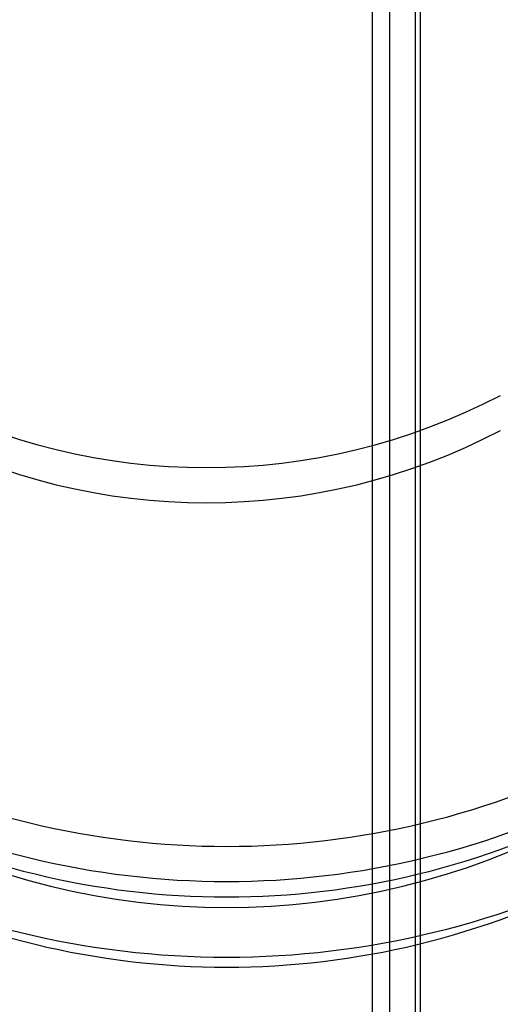
# Model space of a CAD drawing. Units: millimetres. Extents: x 63 to 4308, y 73 to 3064.
# Drawn here: x 3661 to 3668, y 1260 to 1276 of the extents above; entities that cross this region are included whole.
import ezdxf

# ---------------------------------------------------------------- set-up
doc = ezdxf.new("R2010")
doc.units = ezdxf.units.MM
doc.header["$LTSCALE"] = 2

msp = doc.modelspace()

# ---------------------------------------------------------------- linework, layer by layer
at = {"color": 7, "linetype": 'Continuous', "lineweight": 25}
for p, q in [((3666.664, 1217.814), (3666.664, 1418.439)), ((3667.165, 1217.525), (3667.165, 1418.149)), ((3666.373, 1418.033), (3666.373, 1217.409)), ((3667.082, 1418.033), (3667.082, 1217.409)), ((3667.165, 1217.294), (3667.165, 1417.918)), ((3666.664, 1217.004), (3666.664, 1417.628))]:
    msp.add_line(p, q, dxfattribs=at)
for centre, radius, start, end in [((3663.639, 1279.413), 10.454, 242.391, 297.609), ((3663.639, 1278.834), 10.454, 242.391, 297.609), ((3663.973, 1276.518), 13.799, 242.6097, 297.3903), ((3663.973, 1275.94), 13.799, 242.6097, 297.3903), ((3663.973, 1275.268), 13.382, 242.4914, 297.5086), ((3663.973, 1273.97), 12.256, 242.391, 297.609), ((3663.973, 1275.362), 14.467, 242.4914, 297.5086), ((3663.973, 1274.111), 13.382, 242.4914, 297.5086)]:
    msp.add_arc(centre, radius, start, end, dxfattribs=at)

doc.saveas('drawing.dxf')
